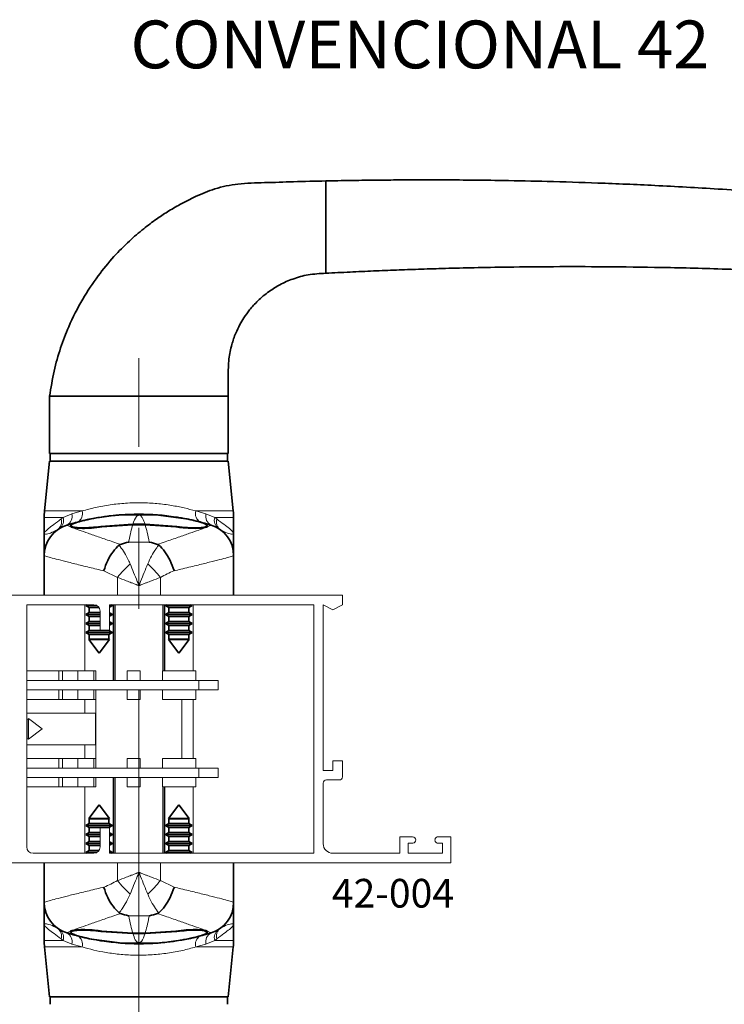
# Paper-space layout 'PG(5)' of a CAD drawing. Units: millimetres. Extents: x 10 to 205, y 4 to 287.
# Drawn here: x 37 to 74, y 40 to 91 of the extents above; entities that cross this region are included whole.
import ezdxf

# ---------------------------------------------------------------- set-up
doc = ezdxf.new("R2010")
doc.units = ezdxf.units.MM
doc.linetypes.add('CENTER', pattern=[10.16, 6.35, -1.27, 1.27, -1.27])
doc.linetypes.add('CENTERX2', pattern=[20.32, 12.7, -2.54, 2.54, -2.54])
for name, color, linetype in [('CENTRO', 8, 'CENTER'), ('FANTASMA', 9, 'Continuous'), ('TEXTOS_EM_PORTUGUES', 7, 'Continuous')]:
    doc.layers.add(name, color=color, linetype=linetype)
doc.styles.add('SLDTEXTSTYLE0', font='TXT', dxfattribs={"width": 0.7})
doc.dimstyles.new('SLDDIMSTYLE3', dxfattribs={"dimtxt": 2.5, "dimasz": 2, "dimexe": 0, "dimexo": 0.0625, "dimtad": 1, "dimdec": 0, "dimlfac": 3, "dimrnd": 1e-09, "dimzin": 12, "dimdsep": 46, "dimtxsty": 'SLDTEXTSTYLE0', "dimsah": 1, "dimcen": 0.09, "dimadec": 0, "dimazin": 3, "dimtfac": 1, "dimtdec": 0, "dimtofl": 0, "dimtmove": 0, "dimatfit": 3, "dimfxl": 1, "dimfrac": 2, "dimtolj": 1, "dimtzin": 12, "dimarcsym": 0})

# ---------------------------------------------------------------- blocks, each defined once
blk = doc.blocks.new('_D_29')
at = {"color": 7, "linetype": 'Continuous', "lineweight": 0}
for p, q in [((35.644, 46.352), (35.644, 20.423)), ((43.477, 34.185), (43.477, 20.423)), ((43.477, 21.423), (35.644, 21.423))]:
    blk.add_line(p, q, dxfattribs=at)
at = {"color": 7, "linetype": 'Continuous', "lineweight": 18}
for points in [[(35.644, 21.423), (37.644, 21.073), (37.644, 21.773)], [(43.477, 21.423), (41.477, 21.773), (41.477, 21.073)]]:
    blk.add_solid(points, dxfattribs=at)
at = {"color": 7, "linetype": 'Continuous', "lineweight": 18, "insert": (37.755, 24.646), "char_height": 2.5, "attachment_point": 1, "style": 'SLDTEXTSTYLE0'}
blk.add_mtext('24', dxfattribs=at)

psp = doc.layouts.new('PG(5)')

# ---------------------------------------------------------------- linework, layer by layer
at = {"color": 7, "linetype": 'Continuous', "lineweight": 35}
for p, q in [((53.244, 80.763), (53.244, 82.763)), ((53.244, 79.934), (53.244, 80.763)), ((53.244, 77.934), (53.244, 79.934)), ((38.81, 71.501), (38.81, 68.501)), ((38.81, 71.501), (43.477, 71.501)), ((43.477, 71.501), (48.144, 71.501)), ((48.144, 68.501), (48.144, 71.501)), ((43.477, 68.501), (38.81, 68.501)), ((38.844, 68.501), (38.844, 68.101)), ((48.144, 68.501), (43.477, 68.501)), ((48.11, 68.101), (48.11, 68.501)), ((38.81, 68.101), (38.544, 65.503)), ((43.477, 68.101), (38.81, 68.101)), ((48.144, 68.101), (43.477, 68.101)), ((48.41, 65.503), (48.144, 68.101)), ((38.527, 65.164), (38.527, 64.334)), ((41.602, 65.196), (41.602, 65.195)), ((44.352, 65.305), (42.602, 65.305)), ((44.352, 65.305), (46.073, 65.072)), ((44.621, 65.292), (44.621, 65.283)), ((48.427, 64.334), (48.427, 65.164)), ((39.927, 64.74), (39.927, 64.727)), ((43.152, 64.806), (41.494, 64.693)), ((43.155, 64.777), (41.544, 64.668)), ((43.802, 64.806), (43.152, 64.806)), ((43.799, 64.777), (43.155, 64.777)), ((45.41, 64.668), (43.799, 64.777)), ((45.46, 64.693), (43.802, 64.806)), ((47.027, 64.727), (47.027, 64.741)), ((38.527, 63.168), (38.527, 61.101)), ((48.427, 63.168), (48.427, 61.101)), ((40.775, 60.601), (40.694, 60.554)), ((40.694, 60.554), (40.877, 60.448)), ((40.694, 60.554), (41.283, 60.554)), ((40.877, 60.448), (40.877, 60.193)), ((40.877, 60.448), (41.393, 60.448)), ((41.946, 60.469), (42.094, 60.554)), ((41.946, 60.554), (42.094, 60.554)), ((42.094, 60.554), (42.011, 60.602)), ((42.144, 56.636), (42.144, 60.602)), ((44.81, 57.136), (44.81, 60.602)), ((44.943, 60.602), (44.86, 60.554)), ((44.86, 60.554), (45.044, 60.448)), ((44.86, 60.554), (46.226, 60.554)), ((45.044, 60.448), (45.044, 60.193)), ((45.044, 60.448), (46.051, 60.448)), ((46.051, 60.448), (46.077, 60.448)), ((46.077, 60.448), (46.26, 60.554)), ((46.077, 60.193), (46.077, 60.448)), ((46.26, 60.554), (46.178, 60.602)), ((46.226, 60.554), (46.26, 60.554)), ((40.877, 60.193), (40.694, 60.087)), ((40.694, 60.087), (40.877, 59.982)), ((40.694, 60.087), (41.446, 60.087)), ((40.877, 60.193), (41.446, 60.193)), ((40.877, 59.982), (40.877, 59.727)), ((40.877, 59.982), (41.446, 59.982)), ((42.094, 60.087), (41.946, 60.173)), ((41.946, 60.002), (42.094, 60.087)), ((41.946, 60.087), (42.094, 60.087)), ((45.044, 60.193), (44.86, 60.087)), ((44.86, 60.087), (45.044, 59.982)), ((44.86, 60.087), (46.226, 60.087)), ((45.044, 60.193), (46.051, 60.193)), ((45.044, 59.982), (45.044, 59.727)), ((45.044, 59.982), (46.051, 59.982)), ((46.051, 60.193), (46.077, 60.193)), ((46.051, 59.982), (46.077, 59.982)), ((46.26, 60.087), (46.077, 60.193)), ((46.077, 59.982), (46.26, 60.087)), ((46.077, 59.727), (46.077, 59.982)), ((46.226, 60.087), (46.26, 60.087)), ((40.877, 59.727), (40.694, 59.621)), ((40.694, 59.621), (40.877, 59.515)), ((40.694, 59.621), (41.446, 59.621)), ((40.877, 59.26), (40.694, 59.154)), ((40.877, 59.727), (41.446, 59.727)), ((40.877, 59.515), (40.877, 59.26)), ((40.877, 59.515), (41.446, 59.515)), ((40.877, 59.26), (41.786, 59.26)), ((41.786, 59.26), (41.91, 59.26)), ((41.91, 59.26), (41.91, 59.269)), ((42.094, 59.154), (41.91, 59.26)), ((42.094, 59.621), (41.946, 59.706)), ((41.946, 59.535), (42.094, 59.621)), ((41.946, 59.621), (42.094, 59.621)), ((45.044, 59.727), (44.86, 59.621)), ((44.86, 59.621), (45.044, 59.515)), ((44.86, 59.621), (46.226, 59.621)), ((45.044, 59.26), (44.86, 59.154)), ((45.044, 59.727), (46.051, 59.727)), ((45.044, 59.515), (45.044, 59.26)), ((45.044, 59.515), (46.051, 59.515)), ((45.044, 59.26), (46.051, 59.26)), ((46.051, 59.727), (46.077, 59.727)), ((46.051, 59.515), (46.077, 59.515)), ((46.051, 59.26), (46.077, 59.26)), ((46.26, 59.621), (46.077, 59.727)), ((46.077, 59.515), (46.26, 59.621)), ((46.077, 59.26), (46.077, 59.515)), ((46.26, 59.154), (46.077, 59.26)), ((46.226, 59.621), (46.26, 59.621)), ((40.694, 59.154), (40.877, 59.048)), ((40.694, 59.154), (41.925, 59.154)), ((40.877, 58.793), (40.854, 58.78)), ((40.854, 58.78), (41.394, 58.067)), ((40.854, 58.78), (41.803, 58.78)), ((40.877, 59.048), (40.877, 58.793)), ((40.877, 59.048), (41.786, 59.048)), ((40.877, 58.793), (41.786, 58.793)), ((41.394, 58.067), (41.933, 58.78)), ((41.786, 59.048), (41.91, 59.048)), ((41.786, 58.793), (41.91, 58.793)), ((41.803, 58.78), (41.933, 58.78)), ((41.91, 59.048), (42.094, 59.154)), ((41.91, 58.793), (41.91, 59.048)), ((41.933, 58.78), (41.91, 58.793)), ((41.925, 59.154), (42.094, 59.154)), ((44.86, 59.154), (45.044, 59.048)), ((44.86, 59.154), (46.226, 59.154)), ((45.044, 58.793), (45.021, 58.78)), ((45.021, 58.78), (45.56, 58.067)), ((45.021, 58.78), (46.073, 58.78)), ((45.044, 59.048), (45.044, 58.793)), ((45.044, 59.048), (46.051, 59.048)), ((45.044, 58.793), (46.051, 58.793)), ((45.56, 58.067), (46.1, 58.78)), ((46.051, 59.048), (46.077, 59.048)), ((46.051, 58.793), (46.077, 58.793)), ((46.073, 58.78), (46.1, 58.78)), ((46.077, 59.048), (46.26, 59.154)), ((46.077, 58.793), (46.077, 59.048)), ((46.1, 58.78), (46.077, 58.793)), ((46.226, 59.154), (46.26, 59.154)), ((42.144, 47.601), (42.144, 51.569)), ((44.81, 47.601), (44.81, 51.069)), ((41.394, 50.135), (40.854, 49.422)), ((41.933, 49.422), (41.394, 50.135)), ((45.56, 50.135), (45.021, 49.422)), ((46.1, 49.422), (45.56, 50.135)), ((40.877, 49.154), (40.694, 49.048)), ((40.694, 49.048), (40.877, 48.942)), ((42.094, 49.048), (40.694, 49.048)), ((40.854, 49.422), (40.877, 49.409)), ((41.933, 49.422), (40.854, 49.422)), ((40.877, 49.409), (40.877, 49.154)), ((41.91, 49.409), (40.877, 49.409)), ((41.91, 49.154), (40.877, 49.154)), ((40.877, 48.942), (40.877, 48.687)), ((41.91, 48.942), (40.877, 48.942)), ((41.91, 49.409), (41.933, 49.422)), ((41.91, 49.154), (41.91, 49.409)), ((42.094, 49.048), (41.91, 49.154)), ((41.91, 48.942), (42.094, 49.048)), ((41.91, 48.935), (41.91, 48.942)), ((45.044, 49.154), (44.86, 49.048)), ((44.86, 49.048), (45.044, 48.942)), ((46.26, 49.048), (44.86, 49.048)), ((45.021, 49.422), (45.044, 49.409)), ((46.1, 49.422), (45.021, 49.422)), ((45.044, 49.409), (45.044, 49.154)), ((46.077, 49.409), (45.044, 49.409)), ((46.077, 49.154), (45.044, 49.154)), ((45.044, 48.942), (45.044, 48.687)), ((46.077, 48.942), (45.044, 48.942)), ((46.077, 49.409), (46.1, 49.422)), ((46.077, 49.154), (46.077, 49.409)), ((46.26, 49.048), (46.077, 49.154)), ((46.077, 48.942), (46.26, 49.048)), ((46.077, 48.687), (46.077, 48.942)), ((40.877, 48.687), (40.694, 48.581)), ((40.694, 48.581), (40.877, 48.476)), ((41.446, 48.581), (40.694, 48.581)), ((41.446, 48.687), (40.877, 48.687)), ((40.877, 48.476), (40.877, 48.221)), ((41.446, 48.476), (40.877, 48.476)), ((42.094, 48.581), (41.946, 48.667)), ((41.946, 48.496), (42.094, 48.581)), ((42.094, 48.581), (41.946, 48.581)), ((45.044, 48.687), (44.86, 48.581)), ((44.86, 48.581), (45.044, 48.476)), ((46.26, 48.581), (44.86, 48.581)), ((46.077, 48.687), (45.044, 48.687)), ((45.044, 48.476), (45.044, 48.221)), ((46.077, 48.476), (45.044, 48.476)), ((46.26, 48.581), (46.077, 48.687)), ((46.077, 48.476), (46.26, 48.581)), ((46.077, 48.221), (46.077, 48.476)), ((40.877, 48.221), (40.694, 48.115)), ((40.694, 48.115), (40.877, 48.009)), ((41.446, 48.115), (40.694, 48.115)), ((41.446, 48.221), (40.877, 48.221)), ((40.877, 48.009), (40.877, 47.754)), ((41.446, 48.009), (40.877, 48.009)), ((42.094, 48.115), (41.946, 48.2)), ((41.946, 48.029), (42.094, 48.115)), ((42.094, 48.115), (41.946, 48.115)), ((45.044, 48.221), (44.86, 48.115)), ((44.86, 48.115), (45.044, 48.009)), ((46.26, 48.115), (44.86, 48.115)), ((46.077, 48.221), (45.044, 48.221)), ((45.044, 48.009), (45.044, 47.754)), ((46.077, 48.009), (45.044, 48.009)), ((46.26, 48.115), (46.077, 48.221)), ((46.077, 48.009), (46.26, 48.115)), ((46.077, 47.754), (46.077, 48.009)), ((40.877, 47.754), (40.694, 47.648)), ((40.694, 47.648), (40.775, 47.601)), ((41.283, 47.648), (40.694, 47.648)), ((41.393, 47.754), (40.877, 47.754)), ((42.094, 47.648), (41.946, 47.733)), ((42.094, 47.648), (41.946, 47.648)), ((42.013, 47.601), (42.094, 47.648)), ((45.044, 47.754), (44.86, 47.648)), ((44.86, 47.648), (44.941, 47.601)), ((46.26, 47.648), (44.86, 47.648)), ((46.077, 47.754), (45.044, 47.754)), ((46.26, 47.648), (46.077, 47.754)), ((46.18, 47.601), (46.26, 47.648)), ((38.527, 45.034), (38.527, 47.101)), ((48.427, 45.034), (48.427, 47.101)), ((38.527, 43.868), (38.527, 43.038)), ((48.427, 43.038), (48.427, 43.868)), ((39.927, 43.475), (39.927, 43.462)), ((41.494, 43.509), (43.152, 43.396)), ((41.544, 43.534), (43.155, 43.425)), ((43.152, 43.396), (43.802, 43.396)), ((43.155, 43.425), (43.799, 43.425)), ((43.799, 43.425), (45.41, 43.534)), ((43.802, 43.396), (45.46, 43.509)), ((47.027, 43.462), (47.027, 43.475)), ((42.602, 42.898), (40.882, 43.13)), ((42.334, 42.91), (42.334, 42.919)), ((42.602, 42.898), (44.352, 42.898)), ((45.182, 42.983), (45.182, 42.983)), ((45.352, 43.006), (45.352, 43.007)), ((38.544, 42.699), (38.81, 40.101)), ((48.144, 40.101), (48.41, 42.699)), ((38.81, 40.101), (43.477, 40.101)), ((38.844, 40.101), (38.844, 39.701)), ((43.477, 40.101), (48.144, 40.101)), ((48.11, 39.701), (48.11, 40.101))]:
    psp.add_line(p, q, dxfattribs=at)
at = {"color": 8, "linetype": 'Continuous', "lineweight": 18}
for p, q in [((38.544, 65.503), (40.509, 65.503)), ((39.974, 65.359), (40.509, 65.503)), ((46.445, 65.503), (48.41, 65.503)), ((46.445, 65.503), (46.98, 65.359)), ((39.515, 65.164), (38.527, 65.164)), ((39.409, 65.085), (39.515, 65.164)), ((39.515, 65.164), (39.974, 65.359)), ((46.98, 65.359), (47.439, 65.164)), ((48.427, 65.164), (47.439, 65.164)), ((47.439, 65.164), (47.545, 65.085)), ((39.7, 64.762), (39.702, 64.76)), ((41.494, 64.693), (41.494, 64.689)), ((45.46, 64.693), (45.46, 64.689)), ((47.252, 64.76), (47.254, 64.762)), ((44.012, 63.879), (42.942, 63.879)), ((42.357, 62.026), (41.639, 62.372)), ((42.357, 62.026), (42.357, 61.101)), ((44.597, 62.026), (44.597, 61.101)), ((42.227, 56.636), (42.227, 60.602)), ((44.727, 57.136), (44.727, 60.602)), ((42.227, 47.601), (42.227, 51.569)), ((44.727, 47.601), (44.727, 51.069)), ((42.357, 46.176), (42.357, 47.101)), ((44.597, 46.176), (44.597, 47.101)), ((44.597, 46.176), (45.315, 45.83)), ((42.942, 44.323), (44.012, 44.323)), ((39.702, 43.442), (39.7, 43.44)), ((41.494, 43.509), (41.494, 43.513)), ((45.46, 43.509), (45.46, 43.513)), ((47.254, 43.44), (47.252, 43.442)), ((38.527, 43.038), (39.515, 43.038)), ((39.515, 43.038), (39.409, 43.117)), ((39.974, 42.843), (39.515, 43.038)), ((40.509, 42.699), (39.974, 42.843)), ((46.98, 42.843), (46.445, 42.699)), ((47.439, 43.038), (46.98, 42.843)), ((47.545, 43.117), (47.439, 43.038)), ((47.439, 43.038), (48.427, 43.038)), ((40.509, 42.699), (38.544, 42.699)), ((48.41, 42.699), (46.445, 42.699))]:
    psp.add_line(p, q, dxfattribs=at)
at = {"color": 7, "linetype": 'Continuous', "lineweight": 18}
for p, q in [((40.644, 60.601), (40.644, 57.136)), ((46.31, 57.136), (46.31, 60.602)), ((39.287, 57.136), (37.612, 57.136)), ((39.287, 57.136), (39.287, 56.636)), ((39.487, 57.136), (39.287, 57.136)), ((39.487, 57.136), (39.487, 56.636)), ((40.287, 57.136), (39.487, 57.136)), ((40.287, 57.136), (40.287, 56.636)), ((41.12, 57.136), (40.287, 57.136)), ((41.12, 57.136), (41.12, 56.636)), ((41.22, 57.136), (41.12, 57.136)), ((41.22, 56.636), (41.22, 57.136)), ((42.87, 57.136), (42.87, 56.636)), ((43.537, 57.136), (42.87, 57.136)), ((43.537, 57.136), (43.537, 56.636)), ((44.71, 57.136), (44.71, 56.636)), ((46.444, 57.136), (44.71, 57.136)), ((46.444, 56.636), (46.444, 57.136)), ((46.61, 56.636), (37.612, 56.636)), ((46.61, 56.149), (37.612, 56.149)), ((39.287, 56.149), (39.287, 55.649)), ((39.487, 56.149), (39.487, 55.649)), ((40.287, 56.149), (40.287, 55.649)), ((41.12, 56.149), (41.12, 55.649)), ((41.22, 55.649), (41.22, 56.149)), ((41.227, 56.149), (41.227, 52.056)), ((42.87, 56.149), (42.87, 55.649)), ((43.537, 56.149), (43.537, 55.649)), ((44.71, 56.149), (44.71, 55.649)), ((46.444, 55.649), (46.444, 56.149)), ((47.61, 56.636), (46.61, 56.636)), ((46.61, 56.149), (46.61, 56.636)), ((47.61, 56.149), (46.61, 56.149)), ((47.61, 56.149), (47.61, 56.636)), ((39.287, 55.649), (37.612, 55.649)), ((39.487, 55.649), (39.287, 55.649)), ((40.287, 55.649), (39.487, 55.649)), ((41.12, 55.649), (40.287, 55.649)), ((40.644, 55.649), (40.644, 54.936)), ((41.22, 55.649), (41.12, 55.649)), ((43.537, 55.649), (42.87, 55.649)), ((46.444, 55.649), (44.71, 55.649)), ((45.727, 52.556), (45.727, 55.649)), ((46.31, 52.556), (46.31, 55.649)), ((41.21, 54.936), (37.612, 54.936)), ((37.691, 54.619), (37.612, 54.619)), ((37.704, 54.642), (37.691, 54.619)), ((37.691, 53.586), (37.691, 54.619)), ((38.417, 54.102), (37.704, 54.642)), ((37.704, 53.563), (37.704, 54.642)), ((41.21, 54.936), (41.21, 53.269)), ((37.704, 53.563), (38.417, 54.102)), ((37.612, 53.586), (37.691, 53.586)), ((37.691, 53.586), (37.704, 53.563)), ((37.612, 53.269), (41.21, 53.269)), ((40.644, 53.269), (40.644, 52.556)), ((39.287, 52.556), (37.612, 52.556)), ((39.287, 52.556), (39.287, 52.056)), ((39.487, 52.556), (39.287, 52.556)), ((39.487, 52.556), (39.487, 52.056)), ((40.287, 52.556), (39.487, 52.556)), ((40.287, 52.556), (40.287, 52.056)), ((41.12, 52.556), (40.287, 52.556)), ((41.12, 52.556), (41.12, 52.056)), ((41.22, 52.556), (41.12, 52.556)), ((41.22, 52.056), (41.22, 52.556)), ((42.87, 52.556), (42.87, 52.056)), ((43.537, 52.556), (42.87, 52.556)), ((43.537, 52.556), (43.537, 52.056)), ((44.71, 52.556), (44.71, 52.056)), ((46.444, 52.556), (44.71, 52.556)), ((46.444, 52.056), (46.444, 52.556)), ((46.61, 52.056), (37.612, 52.056)), ((47.61, 52.056), (46.61, 52.056)), ((46.61, 51.569), (46.61, 52.056)), ((47.61, 51.569), (47.61, 52.056)), ((46.61, 51.569), (37.612, 51.569)), ((39.287, 51.569), (39.287, 51.069)), ((39.487, 51.569), (39.487, 51.069)), ((40.287, 51.569), (40.287, 51.069)), ((41.12, 51.569), (41.12, 51.069)), ((41.22, 51.069), (41.22, 51.569)), ((42.87, 51.569), (42.87, 51.069)), ((43.537, 51.569), (43.537, 51.069)), ((44.71, 51.569), (44.71, 51.069)), ((46.444, 51.069), (46.444, 51.569)), ((47.61, 51.569), (46.61, 51.569)), ((39.287, 51.069), (37.612, 51.069)), ((39.487, 51.069), (39.287, 51.069)), ((40.287, 51.069), (39.487, 51.069)), ((41.12, 51.069), (40.287, 51.069)), ((40.644, 51.069), (40.644, 47.601)), ((41.22, 51.069), (41.12, 51.069)), ((43.537, 51.069), (42.87, 51.069)), ((46.444, 51.069), (44.71, 51.069)), ((46.31, 47.601), (46.31, 51.069))]:
    psp.add_line(p, q, dxfattribs=at)
at = {"color": 7, "linetype": 'Continuous', "lineweight": 35, "flags": 128}
for points in [[(48.427, 63.168), (48.406, 63.432), (48.346, 63.682)], [(38.527, 45.034), (38.548, 44.77), (38.608, 44.52)]]:
    psp.add_lwpolyline(points, dxfattribs=at)
at = {"color": 7, "linetype": 'Continuous', "lineweight": 35}
for centre, radius, start, end in [((41.86, 65.164), 3.333, 174.1527, 180), ((45.094, 65.164), 3.333, 0, 5.8473), ((43.477, 52.583), 12.751, 81.2792, 98.7208), ((40.194, 63.17), 1.667, 107.2299, 180), ((46.76, 63.17), 1.667, 0, 72.7701), ((40.194, 45.032), 1.667, 180, 252.7701), ((46.76, 45.032), 1.667, 287.2299, 0), ((41.86, 43.038), 3.333, 180, 185.8473), ((43.477, 55.619), 12.751, 261.2792, 278.7208), ((45.094, 43.038), 3.333, 354.1527, 0)]:
    psp.add_arc(centre, radius, start, end, dxfattribs=at)
at = {"color": 8, "linetype": 'Continuous', "lineweight": 18}
for centre, radius, start, end in [((40.028, 65.361), 0.502, 299.818, 16.4406), ((46.927, 65.361), 0.502, 163.5594, 240.182), ((38.92, 64.935), 0.512, 309.0226, 17.0171), ((39.022, 65.01), 0.517, 306.3421, 17.2607), ((39.465, 65.231), 0.525, 296.5743, 14.1576), ((47.489, 65.231), 0.525, 165.8424, 243.4257), ((47.932, 65.01), 0.517, 162.7393, 233.6579), ((48.035, 64.935), 0.512, 162.9829, 230.9774), ((40.193, 63.168), 1.666, 107.1564, 179.9963), ((46.761, 63.168), 1.666, 17.9699, 72.8418), ((46.611, 58.734), 5.379, 131.9434, 142.2655), ((40.343, 58.734), 5.379, 37.7345, 48.0566), ((46.611, 49.468), 5.379, 217.7345, 228.0566), ((40.343, 49.468), 5.379, 311.9434, 322.2655), ((46.761, 45.034), 1.666, 287.1564, 359.9963), ((40.194, 45.034), 1.666, 197.9699, 252.8418), ((38.92, 43.267), 0.512, 342.9829, 50.9774), ((39.022, 43.192), 0.517, 342.7393, 53.6579), ((39.465, 42.971), 0.525, 345.8424, 63.4257), ((40.028, 42.841), 0.502, 343.5594, 60.182), ((46.927, 42.841), 0.502, 119.818, 196.4406), ((47.489, 42.971), 0.525, 116.5743, 194.1576), ((47.932, 43.192), 0.517, 126.3421, 197.2607), ((48.035, 43.267), 0.512, 129.0226, 197.0171)]:
    psp.add_arc(centre, radius, start, end, dxfattribs=at)
at = {"color": 7, "linetype": 'Continuous', "lineweight": 35}
for points, knots in [([(53.244, 82.763), (52.682, 82.751), (51.614, 82.728), (50.084, 82.669), (48.701, 82.65), (47.482, 82.395), (46.483, 81.98), (45.662, 81.564), (44.983, 81.164), (44.349, 80.744), (43.679, 80.241), (42.929, 79.594), (42.122, 78.778), (41.294, 77.771), (40.486, 76.549), (39.841, 75.279), (39.36, 74.014), (39.013, 72.8), (38.879, 71.943), (38.81, 71.501)], [0, 0, 0, 0, 0.0826329, 0.1570033, 0.2251006, 0.2856499, 0.3386491, 0.3836941, 0.4208276, 0.4545097, 0.4953839, 0.5438933, 0.6000201, 0.6638009, 0.7353505, 0.8148982, 0.8725882, 0.9342002, 1, 1, 1, 1]), ([(81.175, 81.761), (79.91, 81.874), (77.435, 82.095), (73.855, 82.342), (70.549, 82.528), (67.574, 82.655), (64.931, 82.738), (62.706, 82.786), (60.872, 82.809), (59.399, 82.819), (58.113, 82.82), (56.922, 82.815), (55.73, 82.805), (54.5, 82.788), (53.667, 82.772), (53.244, 82.763)], [0, 0, 0, 0, 0.13622, 0.266551, 0.384945, 0.491425, 0.586005, 0.668692, 0.730103, 0.782778, 0.826763, 0.86801, 0.910631, 0.954627, 1, 1, 1, 1]), ([(53.244, 77.934), (53.666, 77.956), (54.497, 77.999), (55.726, 78.055), (56.916, 78.104), (58.106, 78.147), (59.39, 78.187), (60.862, 78.224), (62.695, 78.259), (64.919, 78.282), (67.562, 78.283), (70.538, 78.25), (73.845, 78.169), (77.412, 78.035), (79.873, 77.893), (81.123, 77.821)], [0, 0, 0, 0, 0.04546, 0.08954, 0.132243, 0.17357, 0.217637, 0.270411, 0.331937, 0.414779, 0.509534, 0.616209, 0.734816, 0.865376, 1, 1, 1, 1]), ([(48.144, 71.501), (48.143, 71.85), (48.142, 72.502), (48.149, 73.412), (48.304, 74.168), (48.511, 74.765), (48.733, 75.229), (48.975, 75.637), (49.28, 76.059), (49.71, 76.532), (50.24, 76.976), (50.857, 77.36), (51.539, 77.662), (52.347, 77.888), (52.934, 77.918), (53.244, 77.934)], [0, 0, 0, 0, 0.1122445, 0.2097941, 0.2914202, 0.3586653, 0.4123934, 0.4564446, 0.5109668, 0.5792164, 0.6613439, 0.7323461, 0.8118321, 0.9005794, 1, 1, 1, 1]), ([(39.7, 64.762), (39.948, 64.835), (40.286, 64.934), (40.628, 65.012), (40.719, 65.032)], [0, 0, 0, 0, 0.7354646, 1, 1, 1, 1]), ([(41.544, 64.668), (41.361, 64.646), (40.997, 64.603), (40.507, 64.588), (40.133, 64.608), (39.912, 64.66), (39.869, 64.738), (40.013, 64.834), (40.309, 64.936), (40.591, 65.002), (40.719, 65.032)], [0, 0, 0, 0, 0.126189, 0.252429, 0.377684, 0.503349, 0.630666, 0.760033, 0.891196, 1, 1, 1, 1]), ([(41.494, 64.693), (41.321, 64.672), (40.976, 64.631), (40.512, 64.615), (40.156, 64.633), (39.946, 64.683), (39.904, 64.756), (40.039, 64.848), (40.34, 64.949), (40.658, 65.026), (40.851, 65.066), (40.882, 65.072)], [0, 0, 0, 0, 0.120358, 0.240765, 0.360238, 0.480108, 0.601573, 0.725008, 0.850154, 0.976406, 1, 1, 1, 1]), ([(41.544, 65.187), (41.354, 65.155), (41.063, 65.107), (40.808, 65.051), (40.719, 65.032)], [0, 0, 0, 0, 0.653043, 1, 1, 1, 1]), ([(40.882, 65.072), (41.119, 65.117), (41.465, 65.182), (41.952, 65.246), (42.287, 65.281), (42.514, 65.298), (42.602, 65.305)], [0, 0, 0, 0, 0.417043, 0.608186, 0.847101, 1, 1, 1, 1]), ([(46.235, 65.032), (46.064, 65.069), (45.8, 65.124), (45.511, 65.171), (45.41, 65.187)], [0, 0, 0, 0, 0.653122, 1, 1, 1, 1]), ([(46.073, 65.072), (46.231, 65.038), (46.547, 64.969), (46.875, 64.864), (47.043, 64.769), (47.025, 64.69), (46.826, 64.636), (46.476, 64.615), (46.004, 64.628), (45.646, 64.671), (45.46, 64.693)], [0, 0, 0, 0, 0.126518, 0.253032, 0.379476, 0.504973, 0.628824, 0.750651, 0.87073, 1, 1, 1, 1]), ([(46.235, 65.032), (46.353, 65.005), (46.696, 64.927), (47.033, 64.827), (47.254, 64.762)], [0, 0, 0, 0, 0.344563, 1, 1, 1, 1]), ([(46.235, 65.032), (46.394, 64.995), (46.678, 64.929), (46.831, 64.865), (46.898, 64.837)], [0, 0, 0, 0, 0.555731, 1, 1, 1, 1]), ([(47.011, 64.766), (47.032, 64.751), (47.097, 64.704), (46.998, 64.645), (46.734, 64.598), (46.315, 64.589), (45.851, 64.614), (45.54, 64.652), (45.41, 64.668)], [0, 0, 0, 0, 0.094091, 0.290966, 0.484949, 0.675782, 0.864385, 1, 1, 1, 1]), ([(38.527, 63.218), (38.527, 63.241), (38.527, 63.291), (38.527, 63.615), (38.527, 63.983), (38.527, 64.244), (38.527, 64.333), (38.527, 64.334)], [0, 0, 0, 0, 0.245859, 0.548499, 0.851621, 0.997859, 1, 1, 1, 1]), ([(42.942, 63.879), (42.938, 63.878), (42.793, 63.839), (42.647, 63.796), (42.506, 63.754)], [0, 0, 0, 0, 0.0262764, 1, 1, 1, 1]), ([(44.448, 63.754), (44.307, 63.796), (44.162, 63.839), (44.016, 63.878), (44.012, 63.879)], [0, 0, 0, 0, 0.973724, 1, 1, 1, 1]), ([(48.427, 64.334), (48.427, 64.333), (48.427, 64.146), (48.427, 63.799), (48.427, 63.442), (48.427, 63.251), (48.427, 63.225), (48.427, 63.218)], [0, 0, 0, 0, 0.002254, 0.329559, 0.656291, 0.913236, 1, 1, 1, 1]), ([(42.439, 63.719), (42.331, 63.611), (42.116, 63.395), (41.836, 62.916), (41.695, 62.558), (41.641, 62.377), (41.639, 62.372)], [0, 0, 0, 0, 0.330548, 0.661086, 0.990664, 1, 1, 1, 1]), ([(42.506, 63.754), (42.488, 63.748), (42.462, 63.738), (42.444, 63.723), (42.439, 63.719)], [0, 0, 0, 0, 0.701989, 1, 1, 1, 1]), ([(44.515, 63.719), (44.502, 63.729), (44.482, 63.743), (44.456, 63.752), (44.448, 63.754)], [0, 0, 0, 0, 0.702354, 1, 1, 1, 1]), ([(45.315, 62.372), (45.314, 62.377), (45.259, 62.558), (45.118, 62.916), (44.838, 63.395), (44.623, 63.611), (44.515, 63.719)], [0, 0, 0, 0, 0.009336, 0.338886, 0.669438, 1, 1, 1, 1]), ([(41.639, 45.83), (41.641, 45.825), (41.695, 45.644), (41.836, 45.286), (42.116, 44.807), (42.331, 44.591), (42.439, 44.483)], [0, 0, 0, 0, 0.009336, 0.338886, 0.669438, 1, 1, 1, 1]), ([(44.515, 44.483), (44.623, 44.591), (44.838, 44.807), (45.118, 45.286), (45.259, 45.644), (45.314, 45.825), (45.315, 45.83)], [0, 0, 0, 0, 0.330548, 0.661086, 0.990664, 1, 1, 1, 1]), ([(38.527, 43.868), (38.527, 43.869), (38.527, 44.056), (38.527, 44.403), (38.527, 44.76), (38.527, 44.951), (38.527, 44.978), (38.527, 44.984)], [0, 0, 0, 0, 0.002254, 0.329559, 0.656291, 0.913236, 1, 1, 1, 1]), ([(48.427, 44.984), (48.427, 44.962), (48.427, 44.911), (48.427, 44.587), (48.427, 44.219), (48.427, 43.958), (48.427, 43.869), (48.427, 43.868)], [0, 0, 0, 0, 0.245859, 0.548499, 0.851621, 0.997859, 1, 1, 1, 1]), ([(42.439, 44.483), (42.453, 44.473), (42.472, 44.459), (42.498, 44.45), (42.506, 44.448)], [0, 0, 0, 0, 0.702354, 1, 1, 1, 1]), ([(42.506, 44.448), (42.647, 44.406), (42.793, 44.363), (42.938, 44.324), (42.942, 44.323)], [0, 0, 0, 0, 0.9737236, 1, 1, 1, 1]), ([(44.012, 44.323), (44.016, 44.324), (44.162, 44.363), (44.307, 44.406), (44.448, 44.448)], [0, 0, 0, 0, 0.026276, 1, 1, 1, 1]), ([(44.448, 44.448), (44.466, 44.455), (44.492, 44.464), (44.51, 44.479), (44.515, 44.483)], [0, 0, 0, 0, 0.701989, 1, 1, 1, 1]), ([(40.719, 43.17), (40.601, 43.197), (40.258, 43.275), (39.921, 43.375), (39.7, 43.44)], [0, 0, 0, 0, 0.344563, 1, 1, 1, 1]), ([(39.943, 43.436), (39.922, 43.451), (39.858, 43.498), (39.956, 43.558), (40.22, 43.604), (40.639, 43.613), (41.103, 43.588), (41.414, 43.55), (41.544, 43.534)], [0, 0, 0, 0, 0.094091, 0.290966, 0.484949, 0.675782, 0.864385, 1, 1, 1, 1]), ([(40.882, 43.13), (40.723, 43.164), (40.407, 43.233), (40.079, 43.338), (39.911, 43.433), (39.929, 43.512), (40.128, 43.566), (40.479, 43.587), (40.95, 43.574), (41.308, 43.531), (41.494, 43.509)], [0, 0, 0, 0, 0.1265176, 0.2530324, 0.3794764, 0.5049732, 0.6288239, 0.7506513, 0.8707298, 1, 1, 1, 1]), ([(40.719, 43.17), (40.561, 43.207), (40.276, 43.274), (40.124, 43.337), (40.056, 43.365)], [0, 0, 0, 0, 0.555731, 1, 1, 1, 1]), ([(45.41, 43.534), (45.593, 43.556), (45.957, 43.599), (46.447, 43.614), (46.821, 43.595), (47.042, 43.542), (47.085, 43.464), (46.941, 43.368), (46.645, 43.266), (46.363, 43.2), (46.235, 43.17)], [0, 0, 0, 0, 0.126189, 0.252429, 0.377684, 0.503349, 0.630666, 0.760033, 0.891196, 1, 1, 1, 1]), ([(45.46, 43.509), (45.633, 43.53), (45.978, 43.571), (46.443, 43.587), (46.798, 43.569), (47.008, 43.519), (47.05, 43.446), (46.916, 43.355), (46.614, 43.253), (46.296, 43.176), (46.103, 43.136), (46.073, 43.13)], [0, 0, 0, 0, 0.120358, 0.240765, 0.360238, 0.480108, 0.601573, 0.725008, 0.850154, 0.976406, 1, 1, 1, 1]), ([(47.254, 43.44), (47.006, 43.367), (46.669, 43.268), (46.326, 43.191), (46.235, 43.17)], [0, 0, 0, 0, 0.735465, 1, 1, 1, 1]), ([(40.719, 43.17), (40.891, 43.134), (41.154, 43.078), (41.443, 43.032), (41.544, 43.015)], [0, 0, 0, 0, 0.653122, 1, 1, 1, 1]), ([(46.073, 43.13), (45.835, 43.085), (45.489, 43.02), (45.003, 42.956), (44.667, 42.921), (44.441, 42.904), (44.352, 42.898)], [0, 0, 0, 0, 0.417043, 0.608186, 0.847101, 1, 1, 1, 1]), ([(45.41, 43.015), (45.6, 43.047), (45.891, 43.095), (46.147, 43.151), (46.235, 43.17)], [0, 0, 0, 0, 0.653043, 1, 1, 1, 1])]:
    psp.add_open_spline(points, degree=3, knots=knots, dxfattribs=at)
at = {"color": 8, "linetype": 'Continuous', "lineweight": 18}
for points, knots in [([(40.509, 65.503), (40.735, 65.565), (41.193, 65.691), (41.966, 65.833), (42.786, 65.921), (43.611, 65.943), (44.426, 65.9), (45.168, 65.803), (45.853, 65.667), (46.246, 65.558), (46.445, 65.503)], [0, 0, 0, 0, 0.129318, 0.262245, 0.391027, 0.52403, 0.647076, 0.773789, 0.88572, 1, 1, 1, 1]), ([(38.527, 64.334), (38.527, 64.334), (38.527, 64.337), (38.529, 64.352), (38.557, 64.41), (38.703, 64.551), (39.017, 64.785), (39.278, 64.985), (39.409, 65.085)], [0, 0, 0, 0, 0.003148, 0.032391, 0.149242, 0.489467, 0.74478, 1, 1, 1, 1]), ([(43.802, 64.806), (43.758, 64.921), (43.683, 65.117), (43.593, 65.234), (43.527, 65.273), (43.499, 65.281), (43.488, 65.282), (43.484, 65.282), (43.479, 65.283), (43.474, 65.283), (43.469, 65.282), (43.46, 65.282), (43.438, 65.277), (43.395, 65.257), (43.289, 65.159), (43.213, 64.962), (43.152, 64.806)], [0, 0, 0, 0, 0.264388, 0.448772, 0.487776, 0.495833, 0.497331, 0.498839, 0.499764, 0.500693, 0.501747, 0.503488, 0.508777, 0.532878, 0.628505, 1, 1, 1, 1]), ([(47.545, 65.085), (47.675, 64.987), (47.937, 64.788), (48.25, 64.551), (48.397, 64.41), (48.425, 64.352), (48.427, 64.337), (48.427, 64.334), (48.427, 64.334)], [0, 0, 0, 0, 0.251565, 0.510528, 0.850756, 0.967609, 0.996856, 1, 1, 1, 1]), ([(39.242, 64.538), (39.107, 64.465), (38.834, 64.316), (38.607, 64.284), (38.538, 64.303), (38.528, 64.324), (38.527, 64.332), (38.527, 64.334), (38.527, 64.334)], [0, 0, 0, 0, 0.349134, 0.70798, 0.903424, 0.975538, 0.997032, 1, 1, 1, 1]), ([(39.702, 64.76), (39.719, 64.751), (39.753, 64.731), (39.981, 64.643), (40.334, 64.513), (40.813, 64.341), (41.407, 64.132), (41.987, 63.93), (42.373, 63.799), (42.506, 63.754)], [0, 0, 0, 0, 0.152378, 0.304762, 0.456764, 0.608787, 0.763726, 0.918686, 1, 1, 1, 1]), ([(43.155, 64.777), (43.121, 64.66), (43.053, 64.424), (42.983, 64.093), (42.946, 63.9), (42.942, 63.879)], [0, 0, 0, 0, 0.4682285, 0.9410438, 1, 1, 1, 1]), ([(44.012, 63.879), (43.978, 64.053), (43.908, 64.402), (43.836, 64.652), (43.799, 64.777)], [0, 0, 0, 0, 0.497247, 1, 1, 1, 1]), ([(44.448, 63.754), (44.581, 63.799), (44.967, 63.93), (45.547, 64.132), (46.141, 64.341), (46.62, 64.513), (46.973, 64.643), (47.201, 64.731), (47.235, 64.751), (47.252, 64.76)], [0, 0, 0, 0, 0.0813136, 0.2362744, 0.3912134, 0.5432356, 0.6952383, 0.8476218, 1, 1, 1, 1]), ([(48.427, 64.334), (48.427, 64.334), (48.427, 64.332), (48.426, 64.324), (48.416, 64.303), (48.348, 64.284), (48.123, 64.315), (47.851, 64.463), (47.713, 64.538)], [0, 0, 0, 0, 0.002965, 0.024462, 0.096576, 0.292019, 0.640929, 1, 1, 1, 1]), ([(42.439, 63.719), (42.459, 63.693), (42.554, 63.573), (42.726, 63.321), (42.9, 63.006), (42.989, 62.797), (43.016, 62.735)], [0, 0, 0, 0, 0.097814, 0.464538, 0.841146, 1, 1, 1, 1]), ([(43.938, 62.735), (44.002, 62.876), (44.132, 63.163), (44.315, 63.45), (44.444, 63.629), (44.495, 63.693), (44.515, 63.719)], [0, 0, 0, 0, 0.368897, 0.749254, 0.90218, 1, 1, 1, 1]), ([(41.639, 62.372), (41.52, 62.401), (41.114, 62.497), (40.473, 62.653), (39.791, 62.822), (39.237, 62.963), (38.837, 63.069), (38.576, 63.142), (38.544, 63.159), (38.527, 63.168)], [0, 0, 0, 0, 0.0648523, 0.2203759, 0.3800083, 0.5325185, 0.6891142, 0.8424062, 1, 1, 1, 1]), ([(48.427, 63.168), (48.411, 63.16), (48.379, 63.143), (48.123, 63.07), (47.721, 62.964), (47.174, 62.825), (46.488, 62.655), (45.848, 62.499), (45.434, 62.401), (45.315, 62.372)], [0, 0, 0, 0, 0.153286, 0.310886, 0.46338, 0.619992, 0.775496, 0.935148, 1, 1, 1, 1]), ([(43.016, 62.735), (43.139, 62.433), (43.29, 62.063), (43.447, 61.675), (43.476, 61.603), (43.477, 61.601)], [0, 0, 0, 0, 0.8142072, 0.9951502, 1, 1, 1, 1]), ([(43.477, 61.601), (43.478, 61.603), (43.507, 61.675), (43.664, 62.063), (43.815, 62.433), (43.938, 62.735)], [0, 0, 0, 0, 0.0048498, 0.1857928, 1, 1, 1, 1]), ([(45.315, 62.372), (45.31, 62.37), (45.069, 62.284), (44.83, 62.153), (44.597, 62.026)], [0, 0, 0, 0, 0.0232964, 1, 1, 1, 1]), ([(43.477, 61.601), (43.475, 61.601), (43.473, 61.602), (43.469, 61.604), (43.464, 61.606), (43.455, 61.609), (43.441, 61.615), (43.417, 61.624), (43.379, 61.638), (43.316, 61.662), (43.213, 61.701), (43.042, 61.767), (42.744, 61.88), (42.509, 61.969), (42.357, 62.026)], [0, 0, 0, 0, 0.005085, 0.006132, 0.010997, 0.018001, 0.029467, 0.048239, 0.078986, 0.129395, 0.212261, 0.349487, 0.581482, 1, 1, 1, 1]), ([(44.597, 62.026), (44.446, 61.969), (44.21, 61.88), (43.913, 61.767), (43.741, 61.701), (43.638, 61.662), (43.575, 61.638), (43.537, 61.624), (43.514, 61.615), (43.499, 61.609), (43.491, 61.606), (43.486, 61.604), (43.481, 61.602), (43.479, 61.601), (43.477, 61.601)], [0, 0, 0, 0, 0.418518, 0.650513, 0.787739, 0.870605, 0.921014, 0.951761, 0.970533, 0.981999, 0.989003, 0.993868, 0.994915, 1, 1, 1, 1]), ([(42.357, 46.176), (42.509, 46.233), (42.744, 46.322), (43.042, 46.435), (43.213, 46.501), (43.316, 46.54), (43.379, 46.564), (43.417, 46.579), (43.441, 46.587), (43.455, 46.593), (43.464, 46.596), (43.469, 46.598), (43.473, 46.6), (43.475, 46.601), (43.477, 46.601)], [0, 0, 0, 0, 0.418518, 0.650513, 0.787739, 0.870605, 0.921014, 0.951761, 0.970533, 0.981999, 0.989003, 0.993868, 0.994915, 1, 1, 1, 1]), ([(43.477, 46.601), (43.476, 46.599), (43.447, 46.527), (43.29, 46.139), (43.139, 45.769), (43.016, 45.467)], [0, 0, 0, 0, 0.0048498, 0.1857928, 1, 1, 1, 1]), ([(43.938, 45.467), (43.815, 45.769), (43.664, 46.139), (43.507, 46.527), (43.478, 46.599), (43.477, 46.601)], [0, 0, 0, 0, 0.814207, 0.99515, 1, 1, 1, 1]), ([(43.477, 46.601), (43.479, 46.601), (43.481, 46.6), (43.486, 46.598), (43.491, 46.596), (43.499, 46.593), (43.514, 46.587), (43.537, 46.579), (43.575, 46.564), (43.638, 46.54), (43.741, 46.501), (43.913, 46.435), (44.21, 46.322), (44.446, 46.233), (44.597, 46.176)], [0, 0, 0, 0, 0.005085, 0.006132, 0.010997, 0.018001, 0.029467, 0.048239, 0.078986, 0.129395, 0.212261, 0.349487, 0.581482, 1, 1, 1, 1]), ([(41.639, 45.83), (41.645, 45.832), (41.885, 45.918), (42.124, 46.049), (42.357, 46.176)], [0, 0, 0, 0, 0.0232964, 1, 1, 1, 1]), ([(38.527, 45.034), (38.543, 45.042), (38.575, 45.06), (38.831, 45.132), (39.233, 45.238), (39.78, 45.377), (40.466, 45.547), (41.107, 45.703), (41.52, 45.802), (41.639, 45.83)], [0, 0, 0, 0, 0.153286, 0.310886, 0.46338, 0.619992, 0.775496, 0.935148, 1, 1, 1, 1]), ([(43.016, 45.467), (42.952, 45.326), (42.822, 45.039), (42.639, 44.752), (42.511, 44.574), (42.459, 44.509), (42.439, 44.483)], [0, 0, 0, 0, 0.368897, 0.749254, 0.90218, 1, 1, 1, 1]), ([(44.515, 44.483), (44.495, 44.509), (44.4, 44.629), (44.228, 44.882), (44.054, 45.196), (43.965, 45.405), (43.938, 45.467)], [0, 0, 0, 0, 0.097814, 0.464538, 0.841146, 1, 1, 1, 1]), ([(45.315, 45.83), (45.434, 45.802), (45.84, 45.705), (46.482, 45.549), (47.163, 45.38), (47.717, 45.239), (48.118, 45.134), (48.378, 45.06), (48.411, 45.043), (48.427, 45.034)], [0, 0, 0, 0, 0.064852, 0.220376, 0.380008, 0.532519, 0.689114, 0.842406, 1, 1, 1, 1]), ([(42.506, 44.448), (42.373, 44.403), (41.987, 44.272), (41.407, 44.07), (40.813, 43.861), (40.334, 43.689), (39.981, 43.559), (39.753, 43.471), (39.719, 43.452), (39.702, 43.442)], [0, 0, 0, 0, 0.0813136, 0.2362744, 0.3912134, 0.5432356, 0.6952383, 0.8476218, 1, 1, 1, 1]), ([(42.942, 44.323), (42.976, 44.149), (43.046, 43.8), (43.119, 43.551), (43.155, 43.425)], [0, 0, 0, 0, 0.4972467, 1, 1, 1, 1]), ([(43.799, 43.425), (43.833, 43.542), (43.902, 43.778), (43.972, 44.109), (44.008, 44.302), (44.012, 44.323)], [0, 0, 0, 0, 0.468228, 0.941044, 1, 1, 1, 1]), ([(47.252, 43.442), (47.235, 43.452), (47.201, 43.471), (46.973, 43.559), (46.62, 43.689), (46.141, 43.861), (45.547, 44.07), (44.967, 44.272), (44.581, 44.403), (44.448, 44.448)], [0, 0, 0, 0, 0.152378, 0.304762, 0.456764, 0.608787, 0.763726, 0.918686, 1, 1, 1, 1]), ([(38.527, 43.868), (38.527, 43.868), (38.527, 43.87), (38.528, 43.879), (38.538, 43.899), (38.606, 43.918), (38.831, 43.887), (39.103, 43.739), (39.242, 43.664)], [0, 0, 0, 0, 0.0029653, 0.0244623, 0.0965755, 0.2920191, 0.6409294, 1, 1, 1, 1]), ([(39.409, 43.117), (39.279, 43.215), (39.017, 43.414), (38.704, 43.651), (38.557, 43.792), (38.529, 43.85), (38.527, 43.865), (38.527, 43.868), (38.527, 43.868)], [0, 0, 0, 0, 0.251565, 0.510528, 0.850756, 0.967609, 0.996856, 1, 1, 1, 1]), ([(48.427, 43.868), (48.427, 43.868), (48.427, 43.865), (48.425, 43.85), (48.397, 43.792), (48.251, 43.651), (47.937, 43.417), (47.676, 43.217), (47.545, 43.117)], [0, 0, 0, 0, 0.003148, 0.032391, 0.149242, 0.489467, 0.74478, 1, 1, 1, 1]), ([(47.713, 43.664), (47.847, 43.738), (48.12, 43.886), (48.347, 43.918), (48.416, 43.899), (48.426, 43.879), (48.427, 43.87), (48.427, 43.868), (48.427, 43.868)], [0, 0, 0, 0, 0.349134, 0.70798, 0.903424, 0.975538, 0.997032, 1, 1, 1, 1]), ([(43.152, 43.396), (43.196, 43.281), (43.272, 43.085), (43.362, 42.969), (43.427, 42.929), (43.455, 42.921), (43.466, 42.92), (43.471, 42.92), (43.475, 42.919), (43.48, 42.919), (43.485, 42.92), (43.494, 42.921), (43.516, 42.925), (43.559, 42.946), (43.665, 43.044), (43.742, 43.24), (43.802, 43.396)], [0, 0, 0, 0, 0.264388, 0.448772, 0.487776, 0.495833, 0.497331, 0.498839, 0.499764, 0.500693, 0.501747, 0.503488, 0.508777, 0.532878, 0.628505, 1, 1, 1, 1]), ([(46.445, 42.699), (46.219, 42.637), (45.761, 42.511), (44.989, 42.369), (44.168, 42.281), (43.343, 42.259), (42.528, 42.303), (41.786, 42.399), (41.102, 42.535), (40.708, 42.644), (40.509, 42.699)], [0, 0, 0, 0, 0.129318, 0.262245, 0.391027, 0.52403, 0.647076, 0.773789, 0.88572, 1, 1, 1, 1])]:
    psp.add_open_spline(points, degree=3, knots=knots, dxfattribs=at)
at = {"layer": 'CENTRO', "linetype": 'CENTERX2', "lineweight": 18, "ltscale": 1.666667}
psp.add_line((43.477, 34.985), (43.477, 73.489), dxfattribs=at)
at = {"layer": 'FANTASMA', "linetype": 'Continuous', "lineweight": 18}
for p, q in [((54.108, 61.101), (35.643, 61.101)), ((54.108, 60.601), (54.108, 61.101)), ((41.112, 60.601), (37.612, 60.601)), ((37.612, 60.601), (37.612, 47.935)), ((41.446, 59.269), (41.446, 60.269)), ((52.612, 60.602), (41.946, 60.602)), ((41.946, 60.602), (41.946, 59.269)), ((52.612, 47.601), (52.612, 60.602)), ((53.108, 60.601), (53.608, 60.336)), ((53.108, 51.935), (53.108, 60.601)), ((53.608, 60.336), (54.108, 60.601)), ((41.946, 59.269), (41.446, 59.269)), ((53.608, 52.435), (53.608, 51.935)), ((54.108, 52.435), (53.608, 52.435)), ((54.108, 51.601), (54.108, 52.435)), ((53.608, 51.935), (53.108, 51.935)), ((53.108, 48.101), (53.108, 51.268)), ((53.275, 51.435), (53.942, 51.435)), ((41.446, 47.935), (41.446, 48.935)), ((41.446, 48.935), (41.946, 48.935)), ((41.946, 48.935), (41.946, 47.601)), ((57.11, 48.459), (57.11, 47.601)), ((57.777, 48.459), (57.11, 48.459)), ((59.778, 48.459), (59.111, 48.459)), ((59.778, 47.101), (59.778, 48.459)), ((57.543, 48.126), (57.793, 48.126)), ((57.543, 47.601), (57.543, 48.126)), ((59.111, 48.126), (59.345, 48.126)), ((59.345, 48.126), (59.345, 47.601)), ((37.946, 47.601), (41.112, 47.601)), ((41.946, 47.601), (52.612, 47.601)), ((57.11, 47.601), (53.608, 47.601)), ((59.345, 47.601), (57.543, 47.601)), ((35.643, 47.101), (59.778, 47.101))]:
    psp.add_line(p, q, dxfattribs=at)
for centre, major_axis, ratio, start_param, end_param in [((41.112, 60.268), (0.333, 0), 0.999959, 0.00296, 1.570787), ((53.942, 51.601), (0.167, 0), 0.999959, 4.712389, 6.283185), ((53.275, 51.268), (-0.167, 0), 0.999959, 4.712389, 6.283185), ((57.777, 48.292), (0, 0.167), 0.999947, 3.24025, 6.283185), ((59.111, 48.292), (0.167, 0), 0.997528, 1.570796, 4.712389), ((37.946, 47.935), (0.333, 0), 0.999959, 3.141593, 4.712324), ((41.112, 47.935), (0.333, 0), 0.999959, 4.712389, 6.283185), ((53.608, 48.101), (0.5, 0), 0.999959, 3.141593, 4.712389)]:
    psp.add_ellipse(centre, major_axis=major_axis, ratio=ratio, start_param=start_param, end_param=end_param, dxfattribs=at)

# ---------------------------------------------------------------- texts
at = {"color": 7, "linetype": 'Continuous', "lineweight": 0, "insert": (56.751, 46.261), "char_height": 1.5, "attachment_point": 2, "style": 'SLDTEXTSTYLE0'}
psp.add_mtext('42-004', dxfattribs=at)
at = {"layer": 'TEXTOS_EM_PORTUGUES', "insert": (58.163, 91.153), "char_height": 2.5, "attachment_point": 2, "style": 'SLDTEXTSTYLE0'}
psp.add_mtext('CONVENCIONAL 42', dxfattribs=at)

# ---------------------------------------------------------------- dimensions: what is measured, and where the dimension line sits
at = {"color": 7, "linetype": 'Continuous', "lineweight": 18}
dim = psp.add_linear_dim(base=(35.64376, 21.42304), p1=(43.4771, 35.18498), p2=(35.64376, 47.35229), dimstyle='SLDDIMSTYLE3', dxfattribs=at)
dim.commit()
dim.dimension.update_dxf_attribs({"geometry": '_D_29', "text_midpoint": (39.56043, 21.42304), "dimtype": 160})

doc.saveas('drawing.dxf')
